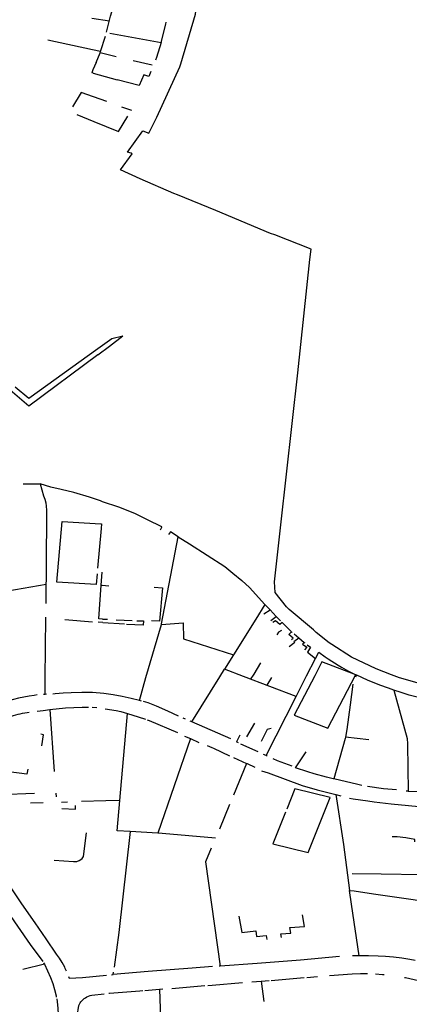
# Model space of a CAD drawing. Extents: x -9.486 to -9.307, y 38.675 to 38.769.
# Drawn here: x -9.403 to -9.401, y 38.714 to 38.719 of the extents above; entities that cross this region are included whole.
import ezdxf

# ---------------------------------------------------------------- set-up
doc = ezdxf.new("R2010")
doc.units = 0

msp = doc.modelspace()

# ---------------------------------------------------------------- linework, layer by layer
at = {"layer": 'muro_ou_vedacao'}
for points in [[(-9.402337, 38.7183), (-9.402274, 38.718387), (-9.402279, 38.718389), (-9.402298, 38.718396), (-9.402217, 38.71851), (-9.402185, 38.718497), (-9.402142, 38.718582), (-9.402019, 38.718853), (-9.402013, 38.718869), (-9.401935, 38.719136), (-9.401933, 38.719151), (-9.401915, 38.719283), (-9.401914, 38.71939), (-9.401922, 38.719617), (-9.401906, 38.719627), (-9.401905, 38.719637)], [(-9.402411, 38.719038), (-9.402389, 38.719125), (-9.402383, 38.719148)], [(-9.402396, 38.719097), (-9.402489, 38.719111)], [(-9.402118, 38.718983), (-9.402093, 38.719082), (-9.402091, 38.719093)], [(-9.402486, 38.718944), (-9.402725, 38.718996)], [(-9.402444, 38.718935), (-9.402417, 38.719018)], [(-9.402393, 38.719034), (-9.402118, 38.718983)], [(-9.402444, 38.718935), (-9.402486, 38.718944)], [(-9.402359, 38.718906), (-9.402446, 38.718927), (-9.402444, 38.718935)], [(-9.402118, 38.718983), (-9.402144, 38.718902), (-9.402149, 38.718888)], [(-9.402467, 38.718876), (-9.402446, 38.718927)], [(-9.402166, 38.718861), (-9.402268, 38.718885)], [(-9.402484, 38.718837), (-9.40249, 38.718821)], [(-9.402467, 38.718876), (-9.402484, 38.718837)], [(-9.402174, 38.718828), (-9.402184, 38.718801), (-9.402212, 38.718809), (-9.402236, 38.718753), (-9.402354, 38.718783)], [(-9.402483, 38.718818), (-9.40249, 38.718821)], [(-9.402483, 38.718818), (-9.402354, 38.718783)], [(-9.402481, 38.718692), (-9.402547, 38.718715), (-9.402594, 38.718639)], [(-9.40241, 38.718667), (-9.402481, 38.718692)], [(-9.402331, 38.718639), (-9.402278, 38.71862)], [(-9.402571, 38.718598), (-9.402479, 38.71856)], [(-9.402479, 38.71856), (-9.402347, 38.718506), (-9.402297, 38.718589)], [(-9.400885, 38.715593), (-9.400968, 38.715625), (-9.401099, 38.715687), (-9.401205, 38.715755), (-9.401219, 38.715765), (-9.401289, 38.71582), (-9.401303, 38.715835), (-9.401434, 38.715943), (-9.401447, 38.715957), (-9.401509, 38.716034), (-9.401512, 38.716091), (-9.401477, 38.716398), (-9.401387, 38.717213), (-9.401322, 38.717819), (-9.401316, 38.717875), (-9.40151, 38.717952), (-9.401533, 38.71796), (-9.401826, 38.718083), (-9.402031, 38.718167), (-9.402051, 38.718174), (-9.402231, 38.718252), (-9.402337, 38.7183)], [(-9.402457, 38.717343), (-9.402382, 38.717397), (-9.402324, 38.717411)], [(-9.402457, 38.717309), (-9.402395, 38.717356), (-9.402324, 38.717411)], [(-9.402457, 38.717309), (-9.402828, 38.717034), (-9.402965, 38.717151), (-9.403031, 38.717105), (-9.403127, 38.717036), (-9.403449, 38.716815), (-9.403496, 38.716787), (-9.403695, 38.716711), (-9.40393, 38.71663), (-9.404171, 38.716555), (-9.404391, 38.716496)], [(-9.402901, 38.717137), (-9.402828, 38.717076), (-9.402457, 38.717343)], [(-9.402857, 38.716617), (-9.402766, 38.716617)], [(-9.402443, 38.716525), (-9.402502, 38.716546), (-9.402586, 38.71657), (-9.402654, 38.716587), (-9.40271, 38.7166), (-9.402766, 38.716617)], [(-9.402766, 38.716617), (-9.402749, 38.716552), (-9.402741, 38.716534), (-9.402737, 38.716516), (-9.402734, 38.716498), (-9.402732, 38.716476), (-9.402732, 38.716439), (-9.402736, 38.715976)], [(-9.402115, 38.716385), (-9.402115, 38.716386), (-9.402119, 38.716389), (-9.402189, 38.716423), (-9.402259, 38.716458), (-9.402346, 38.716492), (-9.402432, 38.716521), (-9.402443, 38.716525)], [(-9.402462, 38.716135), (-9.402467, 38.716077), (-9.402678, 38.716089), (-9.402648, 38.716415), (-9.402441, 38.716403)], [(-9.402441, 38.716403), (-9.402438, 38.716403), (-9.40244, 38.716378)], [(-9.40244, 38.716378), (-9.402459, 38.716164)], [(-9.402123, 38.71637), (-9.402115, 38.716385)], [(-9.402069, 38.716359), (-9.40208, 38.716346)], [(-9.402027, 38.716333), (-9.402069, 38.716359)], [(-9.402117, 38.715863), (-9.402116, 38.715867), (-9.402027, 38.716333)], [(-9.402027, 38.716333), (-9.401966, 38.716295), (-9.401778, 38.716173), (-9.401734, 38.716138), (-9.401686, 38.716098), (-9.401645, 38.716061), (-9.401563, 38.71597)], [(-9.402436, 38.716121), (-9.402434, 38.716143)], [(-9.40244, 38.716073), (-9.402436, 38.716121)], [(-9.402735, 38.716077), (-9.40294, 38.716041)], [(-9.402432, 38.715892), (-9.402453, 38.715894), (-9.40244, 38.716073), (-9.402435, 38.716073)], [(-9.402435, 38.716073), (-9.402398, 38.716071)], [(-9.402156, 38.716063), (-9.402112, 38.716059), (-9.402127, 38.71588), (-9.402171, 38.715883)], [(-9.401563, 38.71597), (-9.401612, 38.715892)], [(-9.401568, 38.71592), (-9.401535, 38.715941)], [(-9.401563, 38.71597), (-9.401535, 38.715941)], [(-9.401535, 38.715941), (-9.401502, 38.715906), (-9.401502, 38.715905)], [(-9.40274, 38.715573), (-9.402737, 38.715903)], [(-9.402486, 38.715876), (-9.402635, 38.715888)], [(-9.402431, 38.715873), (-9.402456, 38.715875)], [(-9.402432, 38.715892), (-9.402406, 38.715892)], [(-9.402431, 38.715873), (-9.402315, 38.715866)], [(-9.40236, 38.715888), (-9.402274, 38.715884)], [(-9.402248, 38.715883), (-9.402214, 38.715882), (-9.402215, 38.715859), (-9.402304, 38.715863)], [(-9.402117, 38.715863), (-9.402, 38.715871), (-9.401999, 38.715786), (-9.401732, 38.7157)], [(-9.401612, 38.715892), (-9.401732, 38.7157)], [(-9.401531, 38.715885), (-9.401502, 38.715905)], [(-9.40147, 38.715873), (-9.401484, 38.715863), (-9.401506, 38.715883), (-9.401521, 38.715874)], [(-9.401502, 38.715905), (-9.401479, 38.715882)], [(-9.40147, 38.715873), (-9.401421, 38.715823)], [(-9.40147, 38.715873), (-9.40147, 38.715873)], [(-9.4022, 38.715579), (-9.402117, 38.715863)], [(-9.401475, 38.715831), (-9.401491, 38.715822), (-9.401499, 38.715807)], [(-9.401421, 38.715782), (-9.401411, 38.71579), (-9.401435, 38.71581), (-9.401421, 38.715823)], [(-9.401421, 38.715823), (-9.401419, 38.71582)], [(-9.401402, 38.715767), (-9.401434, 38.715743)], [(-9.401409, 38.715772), (-9.401381, 38.715791)], [(-9.401407, 38.715812), (-9.401381, 38.715791)], [(-9.401381, 38.715791), (-9.401353, 38.715767)], [(-9.401353, 38.715767), (-9.401361, 38.715758), (-9.401338, 38.715742), (-9.401351, 38.715727)], [(-9.401353, 38.715767), (-9.40135, 38.715765)], [(-9.401336, 38.715754), (-9.401319, 38.715741), (-9.401335, 38.715714), (-9.401293, 38.71568)], [(-9.401293, 38.71568), (-9.401275, 38.715715), (-9.40124, 38.71569), (-9.401224, 38.715679), (-9.401171, 38.715645), (-9.401153, 38.715634), (-9.401115, 38.715613), (-9.401077, 38.715593)], [(-9.401732, 38.7157), (-9.40178, 38.715623)], [(-9.40134, 38.715588), (-9.401293, 38.71568)], [(-9.401077, 38.715593), (-9.401258, 38.715662), (-9.401296, 38.715588)], [(-9.401805, 38.715583), (-9.40178, 38.715623)], [(-9.401678, 38.715584), (-9.40178, 38.715623)], [(-9.401586, 38.715657), (-9.401623, 38.715597), (-9.40163, 38.715585)], [(-9.40274, 38.715488), (-9.40274, 38.715573)], [(-9.402235, 38.715455), (-9.4022, 38.715579)], [(-9.401955, 38.715341), (-9.401805, 38.715583)], [(-9.401396, 38.715477), (-9.401678, 38.715584)], [(-9.40163, 38.715585), (-9.401635, 38.715578), (-9.401641, 38.71557)], [(-9.401527, 38.715578), (-9.401553, 38.715537)], [(-9.401296, 38.715588), (-9.401407, 38.715377), (-9.401227, 38.715307), (-9.401078, 38.715591)], [(-9.401396, 38.715477), (-9.40134, 38.715588)], [(-9.401078, 38.715591), (-9.401077, 38.715593)], [(-9.401073, 38.715592), (-9.401077, 38.715593)], [(-9.401077, 38.715582), (-9.401073, 38.715591)], [(-9.401071, 38.715591), (-9.401073, 38.715592)], [(-9.401073, 38.715591), (-9.401073, 38.715592)], [(-9.400873, 38.715511), (-9.400902, 38.715521), (-9.400947, 38.715537), (-9.401013, 38.715564), (-9.401071, 38.715591)], [(-9.400135, 38.715464), (-9.400172, 38.715481), (-9.400175, 38.715478), (-9.400179, 38.71545), (-9.400208, 38.715438), (-9.400348, 38.71547), (-9.400577, 38.71551), (-9.400711, 38.71554), (-9.400843, 38.715577), (-9.400885, 38.715593)], [(-9.401092, 38.715543), (-9.401107, 38.715432), (-9.401124, 38.715299), (-9.401132, 38.715259)], [(-9.400873, 38.715511), (-9.400801, 38.715252), (-9.4008, 38.715223), (-9.4008, 38.715219)], [(-9.400661, 38.715452), (-9.40079, 38.715484), (-9.400834, 38.715498), (-9.400873, 38.715511)], [(-9.402783, 38.715485), (-9.402798, 38.715483), (-9.402826, 38.715479), (-9.402854, 38.715474), (-9.402882, 38.715468), (-9.402909, 38.715461), (-9.402936, 38.715453), (-9.402963, 38.715444)], [(-9.40274, 38.715488), (-9.402749, 38.715488)], [(-9.402733, 38.715489), (-9.40274, 38.715488)], [(-9.402425, 38.715492), (-9.402487, 38.715499), (-9.402543, 38.715499), (-9.4026, 38.715496), (-9.402644, 38.715494), (-9.402687, 38.715491), (-9.402699, 38.71549)], [(-9.402235, 38.715455), (-9.40228, 38.715466), (-9.402328, 38.715477), (-9.402375, 38.715485), (-9.402425, 38.715492)], [(-9.402223, 38.715452), (-9.402235, 38.715455)], [(-9.402025, 38.715372), (-9.402082, 38.715398), (-9.402143, 38.715425), (-9.402189, 38.715443), (-9.402214, 38.71545)], [(-9.401557, 38.71516), (-9.401396, 38.715477)], [(-9.402782, 38.715398), (-9.40275, 38.715402), (-9.402715, 38.715408)], [(-9.402715, 38.715408), (-9.402631, 38.715416), (-9.402541, 38.71542), (-9.402508, 38.71542)], [(-9.402715, 38.715408), (-9.402691, 38.715075)], [(-9.402488, 38.715419), (-9.402463, 38.715417)], [(-9.402418, 38.715411), (-9.402359, 38.715402), (-9.402334, 38.715396), (-9.402299, 38.715385)], [(-9.402983, 38.715348), (-9.402972, 38.715353), (-9.402954, 38.71536), (-9.402943, 38.715364), (-9.402931, 38.715368), (-9.40292, 38.715372), (-9.402909, 38.715375), (-9.402897, 38.715379), (-9.402885, 38.715382), (-9.402873, 38.715384), (-9.402861, 38.715387), (-9.402849, 38.715389), (-9.402837, 38.715391), (-9.402825, 38.715392)], [(-9.40234, 38.71492), (-9.402299, 38.715385)], [(-9.402299, 38.715385), (-9.402241, 38.715368), (-9.402203, 38.715356)], [(-9.402194, 38.715352), (-9.402183, 38.715348), (-9.402032, 38.715283)], [(-9.401989, 38.715356), (-9.402, 38.715361)], [(-9.401955, 38.715341), (-9.401963, 38.715344)], [(-9.401746, 38.715249), (-9.401955, 38.715341)], [(-9.401619, 38.715334), (-9.401661, 38.715261)], [(-9.40153, 38.715306), (-9.401551, 38.715299), (-9.401584, 38.715236)], [(-9.402758, 38.715212), (-9.402748, 38.715272), (-9.402763, 38.715274)], [(-9.401961, 38.715251), (-9.402136, 38.714744)], [(-9.401994, 38.715265), (-9.401961, 38.715251)], [(-9.401961, 38.715251), (-9.401916, 38.715231)], [(-9.401697, 38.71527), (-9.401716, 38.715234)], [(-9.401132, 38.715259), (-9.401134, 38.715252), (-9.401194, 38.715035)], [(-9.401007, 38.715244), (-9.401132, 38.715259)], [(-9.401872, 38.715214), (-9.401847, 38.715203), (-9.401838, 38.715199), (-9.401752, 38.715158)], [(-9.401705, 38.715229), (-9.401716, 38.715234)], [(-9.4016, 38.71518), (-9.401692, 38.715222)], [(-9.4008, 38.715219), (-9.400796, 38.71497)], [(-9.401732, 38.715149), (-9.401661, 38.715118)], [(-9.401557, 38.71516), (-9.40157, 38.715166)], [(-9.401551, 38.715157), (-9.401557, 38.71516)], [(-9.401417, 38.715103), (-9.401495, 38.715132), (-9.401519, 38.715143)], [(-9.401194, 38.715035), (-9.401197, 38.715036), (-9.401233, 38.715044), (-9.4013, 38.715063), (-9.401334, 38.715073), (-9.401399, 38.715095), (-9.401342, 38.71518)], [(-9.402832, 38.715087), (-9.402838, 38.715061), (-9.402992, 38.71508)], [(-9.401661, 38.715118), (-9.401732, 38.714947)], [(-9.401661, 38.715118), (-9.401658, 38.715117), (-9.401617, 38.715098)], [(-9.401581, 38.715079), (-9.401545, 38.715067), (-9.401363, 38.714999), (-9.401283, 38.714976), (-9.401184, 38.714951)], [(-9.401044, 38.715), (-9.401066, 38.715005), (-9.401194, 38.715035)], [(-9.401452, 38.714856), (-9.40152, 38.714686), (-9.401332, 38.71464), (-9.401214, 38.714935), (-9.401402, 38.714981), (-9.401445, 38.714873)], [(-9.400858, 38.714976), (-9.400928, 38.714982), (-9.401013, 38.714994)], [(-9.402979, 38.714921), (-9.402981, 38.714952), (-9.402797, 38.714959)], [(-9.402682, 38.714959), (-9.40268, 38.714939)], [(-9.40234, 38.71492), (-9.402414, 38.714918)], [(-9.402285, 38.714753), (-9.402354, 38.714757), (-9.40234, 38.71492)], [(-9.401184, 38.714951), (-9.401156, 38.714944)], [(-9.401184, 38.714951), (-9.401143, 38.714683), (-9.401111, 38.714437)], [(-9.40111, 38.714931), (-9.401091, 38.714928), (-9.401012, 38.714917), (-9.400978, 38.714912), (-9.400887, 38.714902), (-9.400701, 38.714884), (-9.400669, 38.714883), (-9.400579, 38.714878), (-9.400562, 38.714879), (-9.400552, 38.714879), (-9.400476, 38.714889), (-9.40044, 38.714898), (-9.400393, 38.714913)], [(-9.400796, 38.71497), (-9.400807, 38.71497)], [(-9.400796, 38.71497), (-9.40073, 38.714967)], [(-9.402818, 38.714906), (-9.40275, 38.714908)], [(-9.402652, 38.714911), (-9.40262, 38.714912)], [(-9.40265, 38.714877), (-9.402577, 38.714873), (-9.402578, 38.714892)], [(-9.402414, 38.714918), (-9.402546, 38.714914)], [(-9.401752, 38.714898), (-9.401807, 38.714766)], [(-9.402626, 38.714005), (-9.402632, 38.714018), (-9.402635, 38.714026), (-9.402649, 38.714051), (-9.402663, 38.714073), (-9.402679, 38.714096), (-9.402735, 38.714177), (-9.402793, 38.714263), (-9.402865, 38.714366), (-9.402918, 38.714445), (-9.402986, 38.714548), (-9.403046, 38.714631), (-9.403096, 38.714718), (-9.403096, 38.714722), (-9.403091, 38.714725)], [(-9.402691, 38.714599), (-9.402588, 38.714592), (-9.40257, 38.714593), (-9.402558, 38.714597), (-9.402548, 38.714602), (-9.402541, 38.714609), (-9.402535, 38.714619), (-9.402519, 38.714746)], [(-9.402285, 38.714753), (-9.402346, 38.714211), (-9.40237, 38.714025)], [(-9.402136, 38.714744), (-9.402285, 38.714753)], [(-9.401827, 38.714717), (-9.402114, 38.714743), (-9.402136, 38.714744)], [(-9.40076, 38.714697), (-9.40076, 38.71471), (-9.400809, 38.714719), (-9.400854, 38.714724), (-9.400881, 38.714724)], [(-9.40185, 38.714664), (-9.401882, 38.71459), (-9.401802, 38.714031)], [(-9.401096, 38.714528), (-9.40094, 38.714526), (-9.400724, 38.714522)], [(-9.401058, 38.714087), (-9.401099, 38.714363), (-9.401111, 38.714437)], [(-9.401111, 38.714437), (-9.401085, 38.714434), (-9.400982, 38.714419), (-9.400546, 38.714357), (-9.40054, 38.714356)], [(-9.402962, 38.714353), (-9.402939, 38.71432), (-9.40282, 38.714148), (-9.402753, 38.714056)], [(-9.401702, 38.714299), (-9.401687, 38.714212), (-9.401612, 38.714221), (-9.401608, 38.71419), (-9.401557, 38.714195), (-9.401552, 38.714174)], [(-9.401474, 38.714184), (-9.401477, 38.714204), (-9.401424, 38.714208), (-9.401429, 38.714238), (-9.401351, 38.714244), (-9.401362, 38.714306)], [(-9.401164, 38.714082), (-9.401372, 38.714064), (-9.401605, 38.714045), (-9.401802, 38.714031)], [(-9.401058, 38.714087), (-9.401094, 38.714086)], [(-9.400758, 38.714061), (-9.400787, 38.714066), (-9.40083, 38.714074), (-9.400874, 38.714079), (-9.400918, 38.714083), (-9.400957, 38.714085), (-9.401008, 38.714087), (-9.401058, 38.714087)], [(-9.402743, 38.714042), (-9.40286, 38.714013)], [(-9.402748, 38.714049), (-9.402743, 38.714042)], [(-9.402743, 38.714042), (-9.402712, 38.71397), (-9.402699, 38.713938), (-9.402689, 38.713905), (-9.402681, 38.713872), (-9.40268, 38.713864)], [(-9.401843, 38.714029), (-9.401953, 38.714021), (-9.402188, 38.714003), (-9.402375, 38.713986)], [(-9.401802, 38.714031), (-9.401808, 38.714031)], [(-9.402614, 38.713975), (-9.402611, 38.713967), (-9.40254, 38.71397), (-9.402412, 38.713982)], [(-9.402384, 38.713985), (-9.402375, 38.713986)], [(-9.402375, 38.713986), (-9.402373, 38.713999)], [(-9.40153, 38.713955), (-9.401353, 38.71397)], [(-9.401338, 38.713971), (-9.401281, 38.713976)], [(-9.401218, 38.713981), (-9.401096, 38.71399), (-9.401052, 38.713991), (-9.401013, 38.713991)], [(-9.400971, 38.71399), (-9.400933, 38.713987), (-9.400925, 38.713987)], [(-9.400815, 38.713971), (-9.40081, 38.71397), (-9.400694, 38.713943), (-9.400562, 38.713906)], [(-9.402062, 38.713911), (-9.401885, 38.713927)], [(-9.401868, 38.713928), (-9.401846, 38.71393), (-9.401683, 38.713944)], [(-9.401633, 38.713947), (-9.401583, 38.713951)], [(-9.401583, 38.713951), (-9.40154, 38.713954)], [(-9.401583, 38.713951), (-9.401569, 38.713842)], [(-9.402594, 38.713616), (-9.402577, 38.713706), (-9.402559, 38.71382), (-9.402556, 38.713827), (-9.402553, 38.713834), (-9.402548, 38.71384), (-9.402543, 38.713846), (-9.402537, 38.713852), (-9.402531, 38.713857), (-9.402524, 38.713862), (-9.402516, 38.713867), (-9.402508, 38.71387), (-9.402499, 38.713874), (-9.40249, 38.713876), (-9.402423, 38.713882)], [(-9.402396, 38.713885), (-9.402398, 38.713884)], [(-9.402217, 38.713899), (-9.402233, 38.713897), (-9.402396, 38.713885)], [(-9.402206, 38.7139), (-9.402127, 38.713907)], [(-9.402127, 38.713907), (-9.402113, 38.713495), (-9.402133, 38.713213)], [(-9.402127, 38.713907), (-9.402109, 38.713909)], [(-9.402678, 38.713856), (-9.402675, 38.713839), (-9.402672, 38.713806), (-9.402671, 38.713772), (-9.402673, 38.713739), (-9.402678, 38.713705), (-9.402684, 38.713672), (-9.402693, 38.713641)]]:
    msp.add_lwpolyline(points, dxfattribs=at)

doc.saveas('drawing.dxf')
